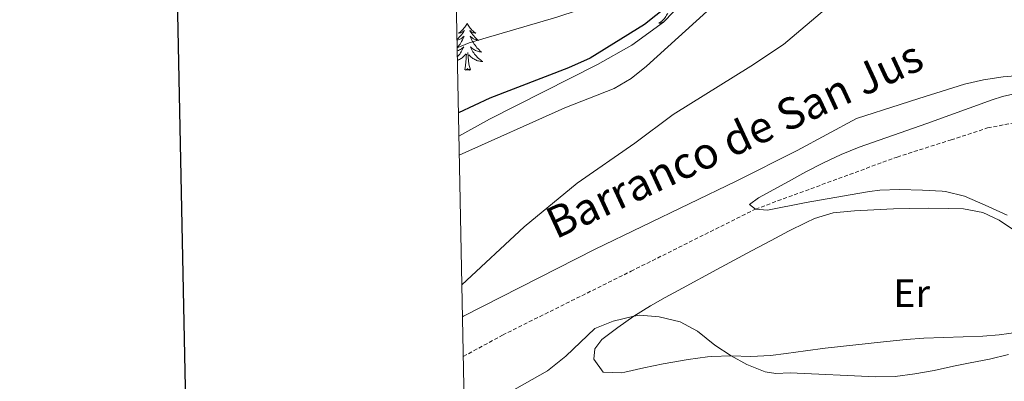
# Model space of a CAD drawing. Units: metres. Extents: x 633899 to 638412, y 4727021 to 4730079.
# Drawn here: x 634709 to 634959, y 4727753 to 4727845 of the extents above; entities that cross this region are included whole.
import ezdxf
from ezdxf.enums import TextEntityAlignment as Align

# ---------------------------------------------------------------- set-up
doc = ezdxf.new("R2010")
doc.units = ezdxf.units.M
doc.header["$MEASUREMENT"] = 0
doc.linetypes.add('TRAZOSX2', pattern=[1.5, 1, -0.5])
for name, color, linetype, lineweight in [('Level 11', 142, 'Continuous', 13), ('Level 35', 92, 'Continuous', 0), ('Level 36', 19, 'Continuous', 40), ('Level 37', 92, 'Continuous', 0), ('Level 4', 36, 'Continuous', 30), ('Level 43', 142, 'Continuous', 0), ('Level 5', 36, 'Continuous', 0), ('Level 61', 19, 'Continuous', 0), ('Level 63', 7, 'Continuous', 0)]:
    doc.layers.add(name, color=color, linetype=linetype, lineweight=lineweight)
doc.styles.add('Arial', font='ARIAL.TTF', dxfattribs={"height": 0.2})

msp = doc.modelspace()

# ---------------------------------------------------------------- linework, layer by layer
at = {"layer": 'Level 11', "color": 142, "linetype": 'TRAZOSX2', "lineweight": 13}
msp.add_polyline3d([(634821.64, 4727759.18, 490.33), (634831.63, 4727764.63, 489.81), (634864.29, 4727780.84, 489.27), (634895.93, 4727796.62, 490.01), (634931.92, 4727809.85, 488.37), (634945.63, 4727814.2, 487.55), (634954.92, 4727817.22, 487.55), (634964.58, 4727819.11, 487.55)], dxfattribs=at)
at = {"layer": 'Level 35', "color": 92, "linetype": 'Continuous', "lineweight": 0, "ltscale": 0.5}
msp.add_polyline3d([(634884.99, 4727857.02, 499.48), (634872.57, 4727844.12, 499.48), (634864.45, 4727838.25, 499.65), (634855.73, 4727833.32, 499.81), (634828.34, 4727819.45, 499.48), (634820.55, 4727815.18, 499.48)], dxfattribs=at)
at = {"layer": 'Level 36', "color": 92, "linetype": 'Continuous', "lineweight": 0}
for points in [[(634820.64, 4727810.34, 498.06), (634847.47, 4727822.36, 497.37), (634860.01, 4727827.23, 497.7), (634864.31, 4727829.81, 497.92), (634868.23, 4727832.94, 498.06), (634904.33, 4727865.65, 496.63)], [(634873.61, 4727846.33, 0.01), (634873.49, 4727846.11, 0.01), (634873.34, 4727845.84, 0.01), (634873.17, 4727845.57, 0.01), (634872.99, 4727845.31, 0.01), (634872.8, 4727845.06, 0.01), (634872.59, 4727844.83, 0.01), (634872.37, 4727844.6, 0.01), (634872.14, 4727844.38, 0.01), (634871.9, 4727844.18, 0.01), (634871.65, 4727843.99, 0.01), (634871.39, 4727843.81, 0.01), (634871.59, 4727843.84, 0.01), (634871.79, 4727843.87, 0.01), (634871.99, 4727843.93, 0.01), (634872.19, 4727844, 0.01), (634872.37, 4727844.08, 0.01), (634872.55, 4727844.18, 0.01), (634872.73, 4727844.29, 0.01), (634872.79, 4727844.35, 0.01)], [(634822.62, 4727843.82, 0.01), (634822.51, 4727843.6, 0.01), (634822.35, 4727843.33, 0.01), (634822.18, 4727843.06, 0.01), (634822, 4727842.8, 0.01), (634821.81, 4727842.56, 0.01), (634821.6, 4727842.32, 0.01), (634821.38, 4727842.09, 0.01), (634821.15, 4727841.88, 0.01), (634820.91, 4727841.67, 0.01), (634820.66, 4727841.48, 0.01), (634820.4, 4727841.31, 0.01), (634820.6, 4727841.33, 0.01), (634820.8, 4727841.37, 0.01), (634821, 4727841.42, 0.01), (634821.19, 4727841.49, 0.01), (634821.38, 4727841.58, 0.01), (634821.57, 4727841.67, 0.01), (634821.74, 4727841.79, 0.01), (634821.94, 4727841.98, 0.01), (634821.9, 4727841.91, 0.01), (634821.67, 4727841.57, 0.01), (634821.43, 4727841.23, 0.01), (634821.17, 4727840.91, 0.01), (634820.91, 4727840.59, 0.01), (634820.63, 4727840.28, 0.01), (634820.33, 4727839.99, 0.01), (634820.07, 4727839.75, 0.01)], [(634822.62, 4727843.82, 0.01), (634822.73, 4727843.6, 0.01), (634822.88, 4727843.33, 0.01), (634823.05, 4727843.06, 0.01), (634823.23, 4727842.8, 0.01), (634823.43, 4727842.56, 0.01), (634823.63, 4727842.32, 0.01), (634823.85, 4727842.09, 0.01), (634824.08, 4727841.88, 0.01), (634824.32, 4727841.67, 0.01), (634824.57, 4727841.48, 0.01), (634824.83, 4727841.3, 0.01), (634824.63, 4727841.33, 0.01), (634824.43, 4727841.37, 0.01), (634824.23, 4727841.42, 0.01), (634824.04, 4727841.49, 0.01), (634823.85, 4727841.58, 0.01), (634823.67, 4727841.67, 0.01), (634823.49, 4727841.79, 0.01), (634823.29, 4727841.98, 0.01), (634823.33, 4727841.91, 0.01), (634823.56, 4727841.57, 0.01), (634823.8, 4727841.23, 0.01), (634824.06, 4727840.9, 0.01), (634824.33, 4727840.59, 0.01), (634824.61, 4727840.28, 0.01), (634824.9, 4727839.99, 0.01), (634825.2, 4727839.71, 0.01), (634825.51, 4727839.44, 0.01), (634825.39, 4727839.46, 0.01), (634825.14, 4727839.52, 0.01), (634824.9, 4727839.59, 0.01), (634824.67, 4727839.68, 0.01), (634824.43, 4727839.78, 0.01), (634824.21, 4727839.9, 0.01), (634824, 4727840.03, 0.01), (634823.79, 4727840.18, 0.01), (634823.59, 4727840.33, 0.01), (634823.41, 4727840.5, 0.01), (634823.49, 4727840.28, 0.01), (634823.65, 4727839.92, 0.01), (634823.82, 4727839.56, 0.01), (634824.01, 4727839.22, 0.01), (634824.21, 4727838.88, 0.01), (634824.42, 4727838.55, 0.01), (634824.64, 4727838.23, 0.01), (634824.88, 4727837.91, 0.01), (634825.13, 4727837.61, 0.01), (634825.4, 4727837.32, 0.01), (634825.67, 4727837.04, 0.01), (634825.96, 4727836.77, 0.01), (634826.26, 4727836.51, 0.01), (634826.06, 4727836.54, 0.01), (634825.79, 4727836.58, 0.01), (634825.53, 4727836.64, 0.01), (634825.27, 4727836.72, 0.01), (634825.02, 4727836.82, 0.01), (634824.77, 4727836.93, 0.01), (634824.53, 4727837.05, 0.01), (634824.29, 4727837.19, 0.01), (634824.07, 4727837.34, 0.01), (634823.85, 4727837.5, 0.01), (634823.65, 4727837.68, 0.01), (634823.45, 4727837.86, 0.01), (634823.59, 4727837.54, 0.01)], [(634820.08, 4727839.52, 0.01), (634820.09, 4727839.52, 0.01), (634820.33, 4727839.59, 0.01), (634820.57, 4727839.68, 0.01), (634820.8, 4727839.78, 0.01), (634821.02, 4727839.9, 0.01), (634821.24, 4727840.03, 0.01), (634821.44, 4727840.18, 0.01), (634821.64, 4727840.33, 0.01), (634821.83, 4727840.5, 0.01), (634821.74, 4727840.28, 0.01), (634821.58, 4727839.92, 0.01), (634821.41, 4727839.57, 0.01), (634821.23, 4727839.22, 0.01), (634821.03, 4727838.88, 0.01), (634820.81, 4727838.55, 0.01), (634820.59, 4727838.23, 0.01), (634820.35, 4727837.91, 0.01), (634820.11, 4727837.63, 0.01)], [(634820.13, 4727836.79, 0.01), (634820.21, 4727836.82, 0.01), (634820.46, 4727836.93, 0.01), (634820.7, 4727837.05, 0.01), (634820.94, 4727837.19, 0.01), (634821.16, 4727837.34, 0.01), (634821.38, 4727837.5, 0.01), (634821.59, 4727837.68, 0.01), (634821.78, 4727837.86, 0.01), (634821.64, 4727837.54, 0.01), (634821.48, 4727837.22, 0.01), (634821.31, 4727836.9, 0.01), (634821.13, 4727836.6, 0.01), (634820.93, 4727836.3, 0.01), (634820.73, 4727836.01, 0.01), (634820.5, 4727835.74, 0.01), (634820.27, 4727835.47, 0.01), (634820.16, 4727835.35, 0.01)], [(634820.18, 4727834.39, 0.01), (634820.19, 4727834.4, 0.01), (634820.43, 4727834.5, 0.01), (634820.67, 4727834.62, 0.01), (634820.9, 4727834.75, 0.01), (634821.12, 4727834.89, 0.01), (634821.34, 4727835.05, 0.01), (634821.54, 4727835.22, 0.01), (634822.39, 4727836.02, 0.01)], [(634822, 4727831.97, 0.01), (634822.24, 4727833.09, 0.01), (634822.35, 4727834.83, 0.01), (634822.4, 4727835.26, 0.01), (634822.47, 4727835.99, 0.01)], [(634823.47, 4727831.97, 0.01), (634823.04, 4727833.41, 0.01), (634822.95, 4727834.32, 0.01), (634822.9, 4727835.26, 0.01), (634822.8, 4727836.43, 0.01)], [(634823.59, 4727837.54, 0.01), (634823.75, 4727837.22, 0.01), (634823.92, 4727836.9, 0.01), (634824.1, 4727836.6, 0.01), (634824.3, 4727836.3, 0.01), (634824.51, 4727836.01, 0.01), (634824.73, 4727835.74, 0.01), (634824.97, 4727835.47, 0.01), (634825.21, 4727835.21, 0.01), (634825.47, 4727834.96, 0.01), (634825.74, 4727834.73, 0.01), (634826.02, 4727834.51, 0.01), (634826.31, 4727834.3, 0.01), (634826.6, 4727834.11, 0.01), (634826.33, 4727834.12, 0.01), (634826.07, 4727834.14, 0.01), (634825.81, 4727834.18, 0.01), (634825.55, 4727834.24, 0.01), (634825.29, 4727834.31, 0.01), (634825.04, 4727834.4, 0.01), (634824.8, 4727834.5, 0.01), (634824.56, 4727834.62, 0.01), (634824.33, 4727834.75, 0.01), (634824.11, 4727834.89, 0.01), (634823.89, 4727835.05, 0.01), (634823.69, 4727835.22, 0.01), (634823.03, 4727835.84, 0.01)], [(634963.86, 4727830.62, 491.47), (634958.85, 4727830.19, 491.53), (634953.89, 4727829.49, 491.57), (634949.04, 4727828.32, 491.59), (634937.45, 4727824.69, 491.56), (634932.69, 4727823.19, 491.59), (634921.58, 4727819.67, 491.77), (634906.55, 4727811.48, 493), (634891.03, 4727803.68, 492.77), (634855.2, 4727786.42, 493.58), (634821.69, 4727769.42, 494.88), (634821.45, 4727769.29, 494.89)], [(634823.47, 4727831.97, 0.01), (634823.29, 4727831.9, 0.01), (634823.27, 4727832.14, 0.01), (634823.08, 4727831.92, 0.01), (634822.96, 4727832.12, 0.01), (634822.84, 4727832.02, 0.01), (634822.57, 4727831.96, 0.01), (634822.77, 4727832.36, 0.01), (634822.38, 4727831.98, 0.01), (634822.19, 4727831.92, 0.01), (634822.15, 4727832.08, 0.01), (634822, 4727831.97, 0.01)], [(634928.43, 4727762.9, 494.28), (634913.61, 4727761.31, 494.46), (634908.65, 4727760.67, 494.52), (634903.7, 4727759.96, 494.58), (634899.74, 4727759.44, 494.63), (634894.76, 4727759.21, 494.79), (634889.75, 4727759.32, 495.04), (634884.75, 4727759.22, 495.29), (634883.73, 4727759.12, 495.33), (634878.78, 4727758.44, 495.54), (634872.44, 4727757.34, 495.77), (634867.55, 4727756.3, 495.8), (634862.67, 4727755.19, 495.76), (634861.77, 4727755, 495.77), (634857.18, 4727755.24, 495.95), (634854.85, 4727758.52, 495.86), (634855.11, 4727761.1, 495.86), (634856.88, 4727763.52, 495.86), (634860.94, 4727766.57, 495.76), (634865.04, 4727769.41, 495.51), (634869.23, 4727772.06, 495.19), (634872.96, 4727774.2, 494.9), (634877.34, 4727776.57, 494.51), (634886.11, 4727781.3, 493.56), (634890.5, 4727783.65, 493.13), (634894.9, 4727786, 492.83), (634899.91, 4727788.67, 492.66), (634904.3, 4727790.98, 492.59), (634908.78, 4727793.24, 492.51), (634910.89, 4727794.25, 492.45), (634915.71, 4727795.67, 492.28), (634921.06, 4727796.19, 492.1), (634926.05, 4727796.46, 491.91), (634931.05, 4727796.66, 491.72), (634935, 4727796.77, 491.57), (634939.99, 4727796.84, 491.39), (634944.99, 4727796.8, 491.24), (634948.83, 4727796.67, 491.14), (634953.69, 4727795.73, 491.12), (634957.86, 4727793.85, 491.22), (634962.03, 4727791, 491.39)], [(634962.8, 4727765.39, 495.26), (634957.85, 4727764.73, 495.45), (634953.71, 4727764.36, 495.51), (634948.72, 4727764.15, 495.48), (634943.72, 4727764.03, 495.35), (634938.72, 4727763.85, 495.14), (634934.24, 4727763.51, 494.9), (634929.3, 4727762.99, 494.31), (634928.43, 4727762.9, 494.28)]]:
    msp.add_polyline3d(points, dxfattribs=at)
at = {"layer": 'Level 4', "color": 36, "linetype": 'Continuous', "lineweight": 30}
msp.add_polyline3d([(634944.3, 4727910.53, 500.01), (634935.81, 4727905.2, 500.01), (634931.59, 4727902.49, 500.01), (634927.46, 4727899.67, 500.01), (634923.48, 4727896.67, 500.01), (634921.24, 4727894.81, 500.01), (634897.77, 4727874.45, 500.01), (634875.89, 4727850.13, 500.01), (634867.68, 4727843.52, 500.01), (634853.88, 4727834.96, 500.01), (634848.41, 4727832.52, 500.01), (634828.42, 4727824.82, 500.01), (634820.43, 4727821.08, 500.01)], dxfattribs=at)
at = {"layer": 'Level 5', "color": 36, "linetype": 'Continuous', "lineweight": 0}
for points in [[(634860.91, 4727850.77, 505.01), (634856, 4727848.83, 505.01), (634845.45, 4727845.4, 505.01), (634823.17, 4727838.87, 505.01), (634820.11, 4727837.57, 505.01)], [(634914.61, 4727848.19, 495.01), (634903.08, 4727838.45, 495.01), (634894.74, 4727832.92, 495.01), (634874.96, 4727820.64, 495.01), (634865.23, 4727813.34, 495.01), (634850.6, 4727803.24, 495.01), (634837.13, 4727792.12, 495.01), (634821.29, 4727777.43, 495.01)], [(634963.63, 4727826.29, 490.01), (634958.75, 4727825.19, 490.01), (634956.09, 4727824.36, 490.01), (634939.49, 4727818.37, 490.01), (634922.31, 4727812.31, 490.01), (634917.69, 4727810.45, 490.01), (634913.19, 4727808.34, 490.01), (634908.75, 4727806.05, 490.01), (634904.33, 4727803.65, 490.01), (634896.68, 4727799.46, 490.01), (634894.38, 4727797.78, 490.01), (634895.93, 4727796.62, 490.01), (634898.98, 4727796.39, 490.01), (634908.8, 4727798.26, 490.01), (634920.01, 4727800.27, 490.01), (634924.95, 4727801.07, 490.01), (634927.51, 4727801.42, 490.01), (634932.53, 4727801.58, 490.01), (634938.37, 4727801.45, 490.01), (634943.36, 4727801.18, 490.01), (634944.24, 4727801.1, 490.01), (634949.09, 4727799.87, 490.01), (634954.3, 4727797.62, 490.01), (634959.92, 4727795.12, 490.01)], [(634833.27, 4727750.09, 495.01), (634843.04, 4727755.58, 495.01), (634847.73, 4727759.27, 495.01), (634855.09, 4727766.3, 495.01), (634859.74, 4727768.14, 495.01), (634865.04, 4727769.41, 495.01), (634866.5, 4727769.72, 495.01), (634871.48, 4727769.24, 495.01), (634876.76, 4727767.98, 495.01), (634881.17, 4727765.64, 495.01), (634885.6, 4727762.11, 495.01), (634889.75, 4727759.32, 495.01), (634893.72, 4727757.16, 495.01), (634898.39, 4727755.3, 495.01), (634901.07, 4727754.84, 495.01), (634904.75, 4727755.06, 495.01), (634926.48, 4727754.05, 495.01), (634931.46, 4727754.14, 495.01), (634936.41, 4727754.75, 495.01), (634941.35, 4727755.67, 495.01), (634946.29, 4727756.71, 495.01), (634950.51, 4727757.54, 495.01), (634955.41, 4727758.55, 495.01), (634960.28, 4727759.67, 495.01)]]:
    msp.add_polyline3d(points, dxfattribs=at)
at = {"layer": 'Level 61', "color": 19, "linetype": 'Continuous', "lineweight": 0}
msp.add_polyline3d([(634782.94, 4729745.74, 0.01), (638195.35, 4729813.15, 0.01), (638241.58, 4727499.87, 0.01), (634828.01, 4727432.46, 0.01), (634782.94, 4729745.74, 0.01)], close=True, dxfattribs=at)
at = {"layer": 'Level 63', "linetype": 'Continuous', "lineweight": 30}
msp.add_polyline3d([(634708.88, 4729794.16, -0.24), (634758.58, 4727379.72, -0.24), (638312.82, 4727452.91, -0.24), (638263.18, 4729864.34, -0.24), (634708.88, 4729794.16, -0.24)], dxfattribs=at)

# ---------------------------------------------------------------- texts
at = {"layer": 'Level 37', "color": 92, "linetype": 'Continuous', "lineweight": 0, "style": 'Arial'}
msp.add_text('Er', height=7, dxfattribs=at).set_placement((634935.64, 4727775.25, 493.71), align=Align.MIDDLE_CENTER)
at = {"layer": 'Level 43', "color": 142, "linetype": 'Continuous', "lineweight": 0, "style": 'Arial'}
msp.add_text('Barranco de San Jus', height=7.9999, rotation=24.888, dxfattribs=at).set_placement((634846.21, 4727786.63, 494.17), align=Align.BOTTOM_LEFT)

doc.saveas('drawing.dxf')
